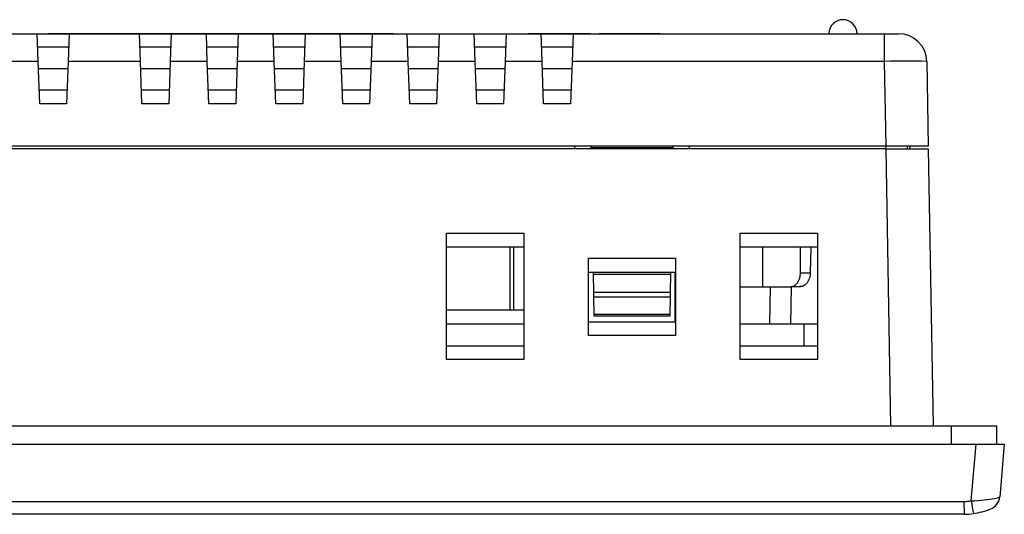
# Model space of a CAD drawing. Units: millimetres. Extents: x 152 to 991, y 100 to 689.
# Drawn here: x 404 to 475, y 210 to 245 of the extents above; entities that cross this region are included whole.
import ezdxf

# ---------------------------------------------------------------- set-up
doc = ezdxf.new("R2010")
doc.units = ezdxf.units.MM
doc.header["$MEASUREMENT"] = 0
doc.layers.add('Layer0000', color=7, linetype='Continuous', lineweight=20)

msp = doc.modelspace()

# ---------------------------------------------------------------- linework, layer by layer
at = {"layer": 'Layer0000', "color": 7, "linetype": 'Continuous', "lineweight": 25}
for p, q in [((403.243, 244.495), (405.743, 244.495)), ((405.743, 244.495), (408.005, 244.495)), ((405.811, 242.53), (405.743, 244.495)), ((408.005, 244.495), (407.937, 242.53)), ((408.005, 244.495), (413.004, 244.495)), ((413.004, 244.495), (415.266, 244.495)), ((413.072, 242.53), (413.004, 244.495)), ((415.266, 244.495), (415.198, 242.53)), ((415.266, 244.495), (417.766, 244.495)), ((417.766, 244.495), (420.028, 244.495)), ((417.834, 242.53), (417.766, 244.495)), ((420.028, 244.495), (419.96, 242.53)), ((420.028, 244.495), (422.528, 244.495)), ((422.528, 244.495), (424.79, 244.495)), ((422.596, 242.53), (422.528, 244.495)), ((424.79, 244.495), (424.722, 242.53)), ((424.79, 244.495), (427.29, 244.495)), ((427.29, 244.495), (429.552, 244.495)), ((427.358, 242.53), (427.29, 244.495)), ((429.552, 244.495), (429.484, 242.53)), ((429.552, 244.495), (432.052, 244.495)), ((432.052, 244.495), (434.314, 244.495)), ((432.12, 242.53), (432.052, 244.495)), ((434.314, 244.495), (434.246, 242.53)), ((434.314, 244.495), (436.814, 244.495)), ((436.814, 244.495), (439.076, 244.495)), ((436.882, 242.53), (436.814, 244.495)), ((439.076, 244.495), (439.008, 242.53)), ((439.076, 244.495), (441.576, 244.495)), ((441.576, 244.495), (443.838, 244.495)), ((441.644, 242.53), (441.576, 244.495)), ((443.838, 244.495), (443.77, 242.53)), ((443.838, 244.495), (465.989, 244.495)), ((465.989, 244.495), (466.989, 244.495)), ((465.989, 242.53), (465.989, 244.495)), ((407.972, 243.53), (405.776, 243.53)), ((415.233, 243.53), (413.037, 243.53)), ((419.995, 243.53), (417.799, 243.53)), ((424.757, 243.53), (422.561, 243.53)), ((429.519, 243.53), (427.323, 243.53)), ((434.281, 243.53), (432.085, 243.53)), ((439.043, 243.53), (436.847, 243.53)), ((443.805, 243.53), (441.609, 243.53)), ((405.811, 242.53), (403.175, 242.53)), ((405.917, 239.513), (405.811, 242.53)), ((407.937, 242.53), (407.831, 239.513)), ((413.072, 242.53), (407.937, 242.53)), ((413.178, 239.513), (413.072, 242.53)), ((415.198, 242.53), (415.092, 239.513)), ((417.834, 242.53), (415.198, 242.53)), ((417.94, 239.513), (417.834, 242.53)), ((419.96, 242.53), (419.854, 239.513)), ((422.596, 242.53), (419.96, 242.53)), ((422.702, 239.513), (422.596, 242.53)), ((424.722, 242.53), (424.616, 239.513)), ((427.358, 242.53), (424.722, 242.53)), ((427.464, 239.513), (427.358, 242.53)), ((429.484, 242.53), (429.378, 239.513)), ((432.12, 242.53), (429.484, 242.53)), ((432.226, 239.513), (432.12, 242.53)), ((434.246, 242.53), (434.14, 239.513)), ((436.882, 242.53), (434.246, 242.53)), ((436.988, 239.513), (436.882, 242.53)), ((439.008, 242.53), (438.902, 239.513)), ((441.644, 242.53), (439.008, 242.53)), ((441.75, 239.513), (441.644, 242.53)), ((443.77, 242.53), (443.664, 239.513)), ((465.989, 242.53), (443.77, 242.53)), ((466.095, 236.495), (465.989, 242.53)), ((468.989, 242.53), (469.094, 236.495)), ((407.918, 241.995), (405.83, 241.995)), ((415.179, 241.995), (413.091, 241.995)), ((419.941, 241.995), (417.853, 241.995)), ((424.703, 241.995), (422.615, 241.995)), ((429.465, 241.995), (427.377, 241.995)), ((434.227, 241.995), (432.139, 241.995)), ((438.989, 241.995), (436.901, 241.995)), ((443.751, 241.995), (441.663, 241.995)), ((405.882, 240.495), (407.866, 240.495)), ((413.143, 240.495), (415.127, 240.495)), ((417.905, 240.495), (419.889, 240.495)), ((422.667, 240.495), (424.651, 240.495)), ((427.429, 240.495), (429.413, 240.495)), ((432.191, 240.495), (434.175, 240.495)), ((436.953, 240.495), (438.937, 240.495)), ((441.715, 240.495), (443.699, 240.495)), ((407.831, 239.513), (405.917, 239.513)), ((415.092, 239.513), (413.178, 239.513)), ((419.854, 239.513), (417.94, 239.513)), ((424.616, 239.513), (422.702, 239.513)), ((429.378, 239.513), (427.464, 239.513)), ((434.14, 239.513), (432.226, 239.513)), ((438.902, 239.513), (436.988, 239.513)), ((443.664, 239.513), (441.75, 239.513)), ((466.095, 236.495), (354.914, 236.495)), ((466.095, 236.295), (354.914, 236.295)), ((443.967, 236.295), (443.971, 236.495)), ((445.129, 236.495), (445.13, 236.401)), ((445.13, 236.401), (450.935, 236.401)), ((445.132, 236.295), (445.13, 236.401)), ((450.935, 236.401), (450.933, 236.295)), ((450.935, 236.401), (450.937, 236.495)), ((452.095, 236.495), (452.098, 236.295)), ((466.091, 236.295), (466.095, 236.495)), ((469.094, 236.495), (466.095, 236.495)), ((466.439, 216.595), (466.095, 236.295)), ((466.095, 236.295), (469.094, 236.295)), ((467.594, 236.495), (467.591, 236.295)), ((467.782, 236.295), (467.795, 236.401)), ((467.795, 236.495), (467.795, 236.401)), ((469.094, 236.295), (469.438, 216.595)), ((434.833, 221.313), (434.833, 230.313)), ((434.833, 230.313), (440.333, 230.313)), ((440.333, 230.313), (440.333, 221.313)), ((455.733, 230.313), (461.233, 230.313)), ((455.733, 221.313), (455.733, 230.313)), ((461.233, 230.313), (461.233, 221.313)), ((440.333, 229.295), (434.833, 229.295)), ((439.36, 224.845), (439.36, 229.295)), ((439.61, 229.295), (439.61, 224.845)), ((461.233, 229.295), (455.733, 229.295)), ((457.334, 226.495), (457.338, 229.295)), ((460.009, 227.478), (460.009, 229.295)), ((460.756, 229.295), (460.711, 227.478)), ((444.933, 223.013), (444.933, 228.513)), ((444.933, 228.513), (451.133, 228.513)), ((451.133, 228.513), (451.133, 223.013)), ((451.133, 227.495), (444.933, 227.495)), ((445.287, 227.395), (445.286, 227.495)), ((445.31, 226.102), (445.287, 227.395)), ((445.287, 227.395), (450.778, 227.395)), ((450.778, 227.395), (450.755, 226.102)), ((450.779, 227.495), (450.778, 227.395)), ((451.11, 223.995), (451.11, 227.495)), ((460.009, 227.478), (460.711, 227.478)), ((455.733, 226.495), (457.334, 226.495)), ((457.334, 226.495), (459.314, 226.495)), ((457.856, 226.495), (457.809, 223.845)), ((459.351, 226.495), (459.305, 223.845)), ((459.992, 226.495), (459.314, 226.495)), ((445.316, 225.749), (445.31, 226.102)), ((445.31, 226.102), (450.755, 226.102)), ((445.337, 224.542), (445.316, 225.749)), ((450.749, 225.749), (445.316, 225.749)), ((450.749, 225.749), (450.728, 224.542)), ((450.755, 226.102), (450.749, 225.749)), ((434.833, 224.845), (440.333, 224.845)), ((445.34, 224.395), (445.337, 224.542)), ((445.337, 224.542), (450.728, 224.542)), ((445.34, 224.395), (445.337, 224.395)), ((450.725, 224.395), (445.34, 224.395)), ((450.728, 224.542), (450.725, 224.395)), ((434.833, 223.845), (440.333, 223.845)), ((444.933, 223.995), (451.133, 223.995)), ((455.733, 223.845), (460.269, 223.845)), ((460.269, 223.845), (461.233, 223.845)), ((460.269, 222.295), (460.269, 223.845)), ((451.133, 223.013), (444.933, 223.013)), ((434.833, 222.295), (440.333, 222.295)), ((455.733, 222.295), (461.233, 222.295)), ((440.333, 221.313), (434.833, 221.313)), ((461.233, 221.313), (455.733, 221.313)), ((350.255, 216.595), (470.755, 216.595)), ((470.755, 216.595), (473.955, 216.595)), ((470.755, 215.295), (470.755, 216.595)), ((473.955, 216.595), (473.955, 215.295)), ((348.497, 215.295), (472.512, 215.295)), ((472.159, 211.255), (472.512, 215.295)), ((472.512, 215.295), (474.505, 215.295)), ((474.505, 215.295), (474.175, 211.524)), ((349.385, 211.208), (471.625, 211.208)), ((471.625, 211.208), (471.639, 210.295)), ((471.639, 210.295), (349.371, 210.295)), ((471.639, 210.295), (471.635, 210.295))]:
    msp.add_line(p, q, dxfattribs=at)
for centre, radius, start, end in [((463.032, 244.495), 1, 90, 180), ((463.032, 244.495), 1, 0, 90), ((466.989, 242.495), 2, 1, 90), ((467.489, 178.053), 64.494, 88.6675, 91.3325), ((473.178, 211.611), 1, 291.30433, 355), ((471.487, 215.861), 4.655, 271.68986, 278.29336), ((489.535, 213.57), 17.53, 187.58798, 190.57519), ((471.487, 215.948), 5.655, 271.53317, 278.29336), ((471.487, 215.948), 5.655, 278.29336, 291.30433)]:
    msp.add_arc(centre, radius, start, end, dxfattribs=at)
for points, knots in [([(406.502, 244.495), (406.502, 244.495), (406.502, 244.495), (406.502, 244.495), (407.397, 244.495), (408.502, 244.495), (415.352, 244.495), (422.202, 244.495), (429.052, 244.495), (430.156, 244.495), (431.052, 244.495), (431.052, 244.495), (431.052, 244.495), (431.052, 244.495)], [0, 0, 0, 0, 0.1428571, 0.1428572, 0.2857143, 0.2857143, 0.2857143, 0.4285714, 0.4285714, 0.4285714, 0.5714286, 0.5714286, 0.7142857, 0.7142857, 0.7142857, 0.7142857]), ([(431.052, 244.495), (431.042, 244.495), (422.868, 244.495), (414.685, 244.495), (406.502, 244.495)], [0.7142857, 0.7142857, 0.7142857, 0.7142857, 0.7142857, 1, 1, 1, 1]), ([(430.552, 244.495), (430.552, 244.495), (430.855, 244.495), (429.725, 244.495), (429.162, 244.495), (426.632, 244.495), (426.092, 244.495), (421.215, 244.495), (416.338, 244.495), (411.461, 244.495), (410.921, 244.495), (408.393, 244.495), (406.698, 244.495), (407.002, 244.495), (407.002, 244.495)], [0.125, 0.125, 0.125, 0.125, 0.25, 0.25, 0.25, 0.375, 0.375, 0.375, 0.625, 0.625, 0.625, 0.75, 0.75, 1, 1, 1, 1]), ([(407.002, 244.495), (407.008, 244.495), (407.015, 244.495), (414.522, 244.495), (414.522, 244.495), (415.022, 244.495), (415.022, 244.495), (418.527, 244.495), (418.527, 244.495), (419.027, 244.495), (419.027, 244.495), (422.532, 244.495), (422.532, 244.495), (423.018, 244.495), (423.025, 244.495), (423.032, 244.495)], [0.4705882, 0.4705882, 0.4705882, 0.4705882, 0.4705882, 0.5294118, 0.5294118, 0.5882353, 0.5882353, 0.6470588, 0.6470588, 0.7058824, 0.7058824, 0.7647059, 0.7647059, 0.8235294, 0.8235294, 0.8235294, 0.8235294, 0.8235294]), ([(408.619, 244.495), (408.591, 244.495), (408.437, 244.495), (408.186, 244.495), (408.042, 244.495), (407.683, 244.495), (407.462, 244.495), (407.462, 244.495), (407.576, 244.495), (407.793, 244.495)], [0.6, 0.6, 0.6, 0.6, 0.6333333, 0.6666667, 0.6666667, 0.6666667, 0.7333333, 0.7333333, 0.8, 0.8, 0.8, 0.8]), ([(407.793, 244.495), (407.793, 244.495), (407.618, 244.495), (407.53, 244.495), (407.53, 244.495), (407.717, 244.495), (408.044, 244.495), (408.185, 244.495), (408.303, 244.495), (408.397, 244.495)], [0.8, 0.8, 0.8, 0.8, 0.8, 0.8666667, 0.8666667, 0.9333333, 0.9333333, 0.9333333, 1, 1, 1, 1]), ([(408.25, 244.495), (408.224, 244.495), (408.185, 244.495), (408.153, 244.495), (407.898, 244.495), (407.77, 244.495), (407.77, 244.495), (407.873, 244.495), (408.044, 244.495), (408.205, 244.495), (408.339, 244.495), (408.384, 244.495)], [0.3333333, 0.3333333, 0.3333333, 0.3333333, 0.3666667, 0.3666667, 0.3666667, 0.4333333, 0.4333333, 0.5, 0.5, 0.5, 0.5666667, 0.5666667, 0.5666667, 0.5666667]), ([(408.364, 244.495), (408.328, 244.495), (408.216, 244.495), (407.919, 244.495), (407.74, 244.495), (407.938, 244.495), (408.136, 244.495), (408.174, 244.495), (408.212, 244.495), (408.25, 244.495)], [0.0666667, 0.0666667, 0.0666667, 0.0666667, 0.1333333, 0.1333333, 0.2, 0.2666667, 0.2666667, 0.2666667, 0.3, 0.3, 0.3, 0.3]), ([(408.593, 244.495), (408.593, 244.495), (408.517, 244.495), (408.441, 244.495), (408.364, 244.495)], [0.03333334, 0.03333334, 0.03333334, 0.03333334, 0.03333334, 0.06666667, 0.06666667, 0.06666667, 0.06666667]), ([(408.384, 244.495), (408.384, 244.495), (408.463, 244.495), (408.541, 244.495), (408.619, 244.495)], [0.56666667, 0.56666667, 0.56666667, 0.56666667, 0.56666668, 0.6, 0.6, 0.6, 0.6]), ([(411.704, 244.495), (411.946, 244.495), (412.136, 244.495), (412.547, 244.495), (412.547, 244.495), (411.948, 244.495), (411.461, 244.495), (410.862, 244.495), (410.862, 244.495), (411.134, 244.495), (411.271, 244.495), (411.461, 244.495), (411.704, 244.495)], [0, 0, 0, 0, 0.111111, 0.111111, 0.333333, 0.444444, 0.444444, 0.555556, 0.777778, 0.777778, 0.777778, 1, 1, 1, 1]), ([(412.049, 244.495), (411.97, 244.495), (411.855, 244.495), (411.403, 244.495), (411.244, 244.495), (411.244, 244.495), (411.398, 244.495), (411.704, 244.495), (412.005, 244.495), (412.167, 244.495), (412.167, 244.495), (412.128, 244.495), (412.049, 244.495)], [0, 0, 0, 0, 0.125, 0.125, 0.375, 0.375, 0.5, 0.5, 0.5, 0.75, 0.75, 1, 1, 1, 1]), ([(413.68, 244.495), (413.799, 244.495), (414.095, 244.495), (414.095, 244.495), (413.825, 244.495), (413.582, 244.495), (413.273, 244.495), (412.961, 244.495), (412.761, 244.495), (412.673, 244.495)], [0, 0, 0, 0, 0.0555556, 0.1666667, 0.1666667, 0.2777778, 0.2777778, 0.2777778, 0.3333333, 0.3333333, 0.3333333, 0.3333333]), ([(412.673, 244.495), (412.673, 244.495), (412.754, 244.495), (412.835, 244.495), (412.916, 244.495)], [0.33333334, 0.33333334, 0.33333334, 0.33333334, 0.33333334, 0.38888889, 0.38888889, 0.38888889, 0.38888889]), ([(412.916, 244.495), (412.916, 244.495), (412.835, 244.495), (412.754, 244.495), (412.673, 244.495)], [0.72222223, 0.72222223, 0.72222223, 0.72222223, 0.72222223, 0.77777778, 0.77777778, 0.77777778, 0.77777778]), ([(412.673, 244.495), (412.673, 244.495), (412.761, 244.495), (412.965, 244.495), (413.27, 244.495), (413.424, 244.495), (413.561, 244.495), (413.68, 244.495)], [0.7777778, 0.7777778, 0.7777778, 0.7777778, 0.7777778, 0.8888889, 0.8888889, 0.8888889, 1, 1, 1, 1]), ([(412.916, 244.495), (412.916, 244.495), (412.979, 244.495), (413.1, 244.495), (413.279, 244.495), (413.422, 244.495), (413.793, 244.495), (413.793, 244.495), (413.536, 244.495), (413.422, 244.495), (413.279, 244.495), (413.1, 244.495), (412.979, 244.495), (412.916, 244.495)], [0.3888889, 0.3888889, 0.3888889, 0.3888889, 0.3888889, 0.4444444, 0.4444444, 0.4444445, 0.5, 0.6111111, 0.6111111, 0.6666667, 0.6666667, 0.6666667, 0.7222222, 0.7222222, 0.7222222, 0.7222222]), ([(414.877, 244.495), (414.877, 244.495), (414.724, 244.495), (414.618, 244.495), (414.378, 244.495), (414.487, 244.495), (414.864, 244.495), (414.97, 244.495), (415.088, 244.495), (415.244, 244.495), (415.386, 244.495), (415.512, 244.495)], [0.6666667, 0.6666667, 0.6666667, 0.6666667, 0.6666667, 0.7142857, 0.7142857, 0.8571429, 0.8571429, 0.9047619, 0.9047619, 0.9047619, 1, 1, 1, 1]), ([(430.552, 244.495), (430.542, 244.495), (423.032, 244.495), (423.032, 244.495), (422.532, 244.495), (422.532, 244.495), (419.027, 244.495), (419.027, 244.495), (418.527, 244.495), (418.527, 244.495), (415.022, 244.495), (415.022, 244.495), (414.535, 244.495), (414.528, 244.495), (414.522, 244.495)], [0, 0, 0, 0, 0.0588235, 0.0588235, 0.1176471, 0.1176471, 0.1764706, 0.1764706, 0.2352941, 0.2352941, 0.2941176, 0.2941176, 0.3529412, 0.3529412, 0.3529412, 0.3529412, 0.3529412]), ([(415.522, 244.495), (415.522, 244.495), (415.458, 244.495), (415.301, 244.495), (415.016, 244.495), (414.941, 244.495), (414.764, 244.495), (414.77, 244.495), (414.91, 244.495), (414.994, 244.495), (415.114, 244.495)], [0.0952381, 0.0952381, 0.0952381, 0.0952381, 0.0952381, 0.1904762, 0.1904762, 0.2380952, 0.2380952, 0.3333333, 0.3333333, 0.3809524, 0.3809524, 0.3809524, 0.3809524]), ([(416.622, 244.495), (416.622, 244.495), (416.237, 244.495), (415.853, 244.495), (415.468, 244.495)], [0.47368422, 0.47368422, 0.47368422, 0.47368422, 0.47368422, 0.52631579, 0.52631579, 0.52631579, 0.52631579]), ([(415.468, 244.495), (415.468, 244.495), (415.719, 244.495), (415.971, 244.495), (416.222, 244.495)], [0.57894737, 0.57894737, 0.57894737, 0.57894737, 0.57894738, 0.63157895, 0.63157895, 0.63157895, 0.63157895]), ([(416.222, 244.495), (416.222, 244.495), (416.105, 244.495), (415.988, 244.495), (415.871, 244.495), (415.737, 244.495), (415.647, 244.495), (415.549, 244.495), (415.525, 244.495), (415.525, 244.495), (415.572, 244.495), (415.761, 244.495), (415.89, 244.495), (416.054, 244.495), (416.197, 244.495), (416.318, 244.495), (416.419, 244.495)], [0.631579, 0.631579, 0.631579, 0.631579, 0.631579, 0.6842105, 0.6842105, 0.6842105, 0.7368421, 0.7368421, 0.7894737, 0.7894737, 0.8421053, 0.8421053, 0.8947368, 0.8947368, 0.8947369, 1, 1, 1, 1]), ([(416.379, 244.495), (416.379, 244.495), (416.324, 244.495), (416.221, 244.495), (416.071, 244.495), (415.997, 244.495), (415.812, 244.495), (415.815, 244.495), (415.929, 244.495), (416.003, 244.495), (416.114, 244.495)], [0.1052632, 0.1052632, 0.1052632, 0.1052632, 0.1052632, 0.1578947, 0.1578947, 0.1578947, 0.2105263, 0.3157895, 0.3157895, 0.3684211, 0.3684211, 0.3684211, 0.3684211]), ([(416.114, 244.495), (416.114, 244.495), (416.283, 244.495), (416.453, 244.495), (416.622, 244.495)], [0.36842106, 0.36842106, 0.36842106, 0.36842106, 0.36842106, 0.42105263, 0.42105263, 0.42105263, 0.42105263]), ([(416.619, 244.495), (416.619, 244.495), (416.539, 244.495), (416.459, 244.495), (416.379, 244.495)], [0.05263158, 0.05263158, 0.05263158, 0.05263158, 0.05263159, 0.10526316, 0.10526316, 0.10526316, 0.10526316]), ([(418.205, 244.495), (418.196, 244.495), (418.074, 244.495), (417.749, 244.495), (417.755, 244.495), (418.245, 244.495), (418.542, 244.495), (418.542, 244.495), (419.201, 244.495), (419.211, 244.495)], [0.5, 0.5, 0.5, 0.5, 0.5, 0.5714286, 0.7142857, 0.8571429, 0.8571429, 0.8571429, 1, 1, 1, 1]), ([(418.905, 244.495), (418.797, 244.495), (418.688, 244.495), (418.579, 244.495), (418.431, 244.495), (418.063, 244.495), (418.063, 244.495), (418.315, 244.495), (418.431, 244.495), (418.579, 244.495), (418.688, 244.495), (418.797, 244.495), (418.905, 244.495)], [0, 0, 0, 0, 0.125, 0.125, 0.125, 0.25, 0.5, 0.5, 0.625, 0.625, 0.625, 0.75, 0.75, 0.75, 0.75]), ([(420.297, 244.495), (420.571, 244.495), (420.57, 244.495), (420.162, 244.495), (419.972, 244.495), (419.484, 244.495), (418.886, 244.495), (418.886, 244.495), (419.294, 244.495), (419.484, 244.495), (419.728, 244.495), (419.97, 244.495), (420.159, 244.495), (420.297, 244.495)], [0, 0, 0, 0, 0.222222, 0.222222, 0.333333, 0.333333, 0.444444, 0.666667, 0.666667, 0.777778, 0.777778, 0.777778, 1, 1, 1, 1]), ([(420.072, 244.495), (419.993, 244.495), (419.878, 244.495), (419.427, 244.495), (419.268, 244.495), (419.268, 244.495), (419.421, 244.495), (419.728, 244.495), (420.029, 244.495), (420.191, 244.495), (420.191, 244.495), (420.151, 244.495), (420.072, 244.495)], [0, 0, 0, 0, 0.125, 0.125, 0.375, 0.375, 0.5, 0.5, 0.5, 0.75, 0.75, 1, 1, 1, 1]), ([(421.045, 244.495), (421.192, 244.495), (421.558, 244.495), (421.558, 244.495), (421.307, 244.495), (421.192, 244.495), (420.898, 244.495), (420.735, 244.495), (420.373, 244.495), (420.046, 244.495), (419.548, 244.495), (419.549, 244.495), (419.884, 244.495), (420.192, 244.495), (420.554, 244.495), (420.735, 244.495), (420.898, 244.495), (421.045, 244.495)], [0, 0, 0, 0, 0.076923, 0.230769, 0.230769, 0.307692, 0.307692, 0.384615, 0.384615, 0.461538, 0.538462, 0.692308, 0.692308, 0.846154, 0.846154, 0.846154, 1, 1, 1, 1]), ([(421.112, 244.495), (421.008, 244.495), (420.809, 244.495), (420.299, 244.495), (419.888, 244.495), (419.888, 244.495), (420.097, 244.495), (420.295, 244.495), (420.942, 244.495), (421.191, 244.495), (421.191, 244.495), (421.165, 244.495), (421.112, 244.495)], [0, 0, 0, 0, 0.153846, 0.153846, 0.307692, 0.461538, 0.461538, 0.615385, 0.615385, 0.846154, 0.846154, 1, 1, 1, 1]), ([(421.984, 244.495), (422.119, 244.495), (422.119, 244.495), (421.848, 244.495), (421.605, 244.495), (421.297, 244.495), (420.984, 244.495), (420.784, 244.495), (420.697, 244.495)], [0, 0, 0, 0, 0.1111111, 0.1111111, 0.2222222, 0.2222222, 0.2222222, 0.2777778, 0.2777778, 0.2777778, 0.2777778]), ([(420.697, 244.495), (420.697, 244.495), (420.777, 244.495), (420.858, 244.495), (420.939, 244.495)], [0.27777778, 0.27777778, 0.27777778, 0.27777778, 0.27777779, 0.33333333, 0.33333333, 0.33333333, 0.33333333]), ([(420.939, 244.495), (420.939, 244.495), (420.858, 244.495), (420.777, 244.495), (420.697, 244.495)], [0.66666667, 0.66666667, 0.66666667, 0.66666667, 0.66666668, 0.72222222, 0.72222222, 0.72222222, 0.72222222]), ([(420.697, 244.495), (420.697, 244.495), (420.784, 244.495), (420.989, 244.495), (421.446, 244.495), (421.585, 244.495), (421.704, 244.495), (421.823, 244.495), (421.916, 244.495), (421.984, 244.495)], [0.7222222, 0.7222222, 0.7222222, 0.7222222, 0.7222222, 0.8333333, 0.8333333, 0.8888889, 0.8888889, 0.8888889, 1, 1, 1, 1]), ([(420.939, 244.495), (420.939, 244.495), (421.002, 244.495), (421.123, 244.495), (421.302, 244.495), (421.445, 244.495), (421.817, 244.495), (421.817, 244.495), (421.559, 244.495), (421.445, 244.495), (421.302, 244.495), (421.123, 244.495), (421.002, 244.495), (420.939, 244.495)], [0.3333333, 0.3333333, 0.3333333, 0.3333333, 0.3333333, 0.3888889, 0.3888889, 0.3888889, 0.4444445, 0.5555556, 0.5555556, 0.6111111, 0.6111111, 0.6111111, 0.6666667, 0.6666667, 0.6666667, 0.6666667]), ([(422.842, 244.495), (422.836, 244.495), (422.829, 244.495), (422.479, 244.495), (422.479, 244.495), (422.178, 244.495), (421.685, 244.495), (421.685, 244.495), (421.876, 244.495), (421.966, 244.495), (422.198, 244.495), (422.331, 244.495), (422.479, 244.495), (422.479, 244.495), (423.138, 244.495), (423.148, 244.495)], [0.25, 0.25, 0.25, 0.25, 0.25, 0.3333333, 0.3333333, 0.3333333, 0.5, 0.6666667, 0.6666667, 0.75, 0.75, 0.8333333, 0.8333333, 0.8333333, 1, 1, 1, 1]), ([(422.842, 244.495), (422.842, 244.495), (422.734, 244.495), (422.625, 244.495), (422.517, 244.495), (422.216, 244.495), (422.042, 244.495), (422.042, 244.495), (422.084, 244.495), (422.167, 244.495)], [0.375, 0.375, 0.375, 0.375, 0.375, 0.5, 0.5, 0.5, 0.75, 0.75, 1, 1, 1, 1]), ([(422.167, 244.495), (422.249, 244.495), (422.366, 244.495), (422.517, 244.495), (422.625, 244.495), (422.734, 244.495), (422.842, 244.495)], [0, 0, 0, 0, 0.125, 0.125, 0.125, 0.25, 0.25, 0.25, 0.25]), ([(427.597, 244.495), (427.839, 244.495), (428.029, 244.495), (428.44, 244.495), (428.44, 244.495), (428.031, 244.495), (427.841, 244.495), (427.353, 244.495), (426.755, 244.495), (426.755, 244.495), (427.027, 244.495), (427.163, 244.495), (427.353, 244.495), (427.597, 244.495)], [0, 0, 0, 0, 0.111111, 0.111111, 0.333333, 0.333333, 0.444444, 0.444444, 0.555556, 0.777778, 0.777778, 0.777778, 1, 1, 1, 1]), ([(427.942, 244.495), (427.862, 244.495), (427.748, 244.495), (427.296, 244.495), (427.137, 244.495), (427.137, 244.495), (427.291, 244.495), (427.597, 244.495), (427.898, 244.495), (428.06, 244.495), (428.06, 244.495), (428.021, 244.495), (427.942, 244.495)], [0, 0, 0, 0, 0.125, 0.125, 0.375, 0.375, 0.5, 0.5, 0.5, 0.75, 0.75, 1, 1, 1, 1]), ([(428.783, 244.495), (428.884, 244.495), (429.01, 244.495), (429.471, 244.495), (429.718, 244.495), (429.988, 244.495), (429.988, 244.495), (429.718, 244.495), (429.474, 244.495), (429.166, 244.495), (428.853, 244.495), (428.653, 244.495), (428.566, 244.495)], [0, 0, 0, 0, 0.0555556, 0.0555556, 0.1666667, 0.1666667, 0.2777778, 0.2777778, 0.3888889, 0.3888889, 0.3888889, 0.4444444, 0.4444444, 0.4444444, 0.4444444]), ([(428.566, 244.495), (428.566, 244.495), (428.647, 244.495), (428.728, 244.495), (428.809, 244.495)], [0.44444445, 0.44444445, 0.44444445, 0.44444445, 0.44444445, 0.5, 0.5, 0.5, 0.5]), ([(428.809, 244.495), (428.809, 244.495), (428.728, 244.495), (428.647, 244.495), (428.566, 244.495)], [0.83333334, 0.83333334, 0.83333334, 0.83333334, 0.83333334, 0.88888889, 0.88888889, 0.88888889, 0.88888889]), ([(428.809, 244.495), (428.809, 244.495), (428.872, 244.495), (428.992, 244.495), (429.172, 244.495), (429.314, 244.495), (429.429, 244.495), (429.686, 244.495), (429.686, 244.495), (429.314, 244.495), (429.172, 244.495), (428.992, 244.495), (428.872, 244.495), (428.809, 244.495)], [0.5, 0.5, 0.5, 0.5, 0.5, 0.5555556, 0.5555556, 0.5555556, 0.6111111, 0.6111111, 0.7222222, 0.7777778, 0.7777778, 0.7777778, 0.8333333, 0.8333333, 0.8333333, 0.8333333]), ([(441.06, 244.495), (441.06, 244.495), (440.993, 244.495), (440.793, 244.495), (440.66, 244.495)], [0.45454546, 0.45454546, 0.45454546, 0.45454546, 0.45454546, 0.54545455, 0.54545455, 0.54545455, 0.54545455]), ([(440.66, 244.495), (440.66, 244.495), (441.326, 244.495), (443.326, 244.495), (444.66, 244.495)], [0.63636364, 0.63636364, 0.63636364, 0.63636364, 0.63636365, 0.72727273, 0.72727273, 0.72727273, 0.72727273]), ([(441.37, 244.495), (441.37, 244.495), (441.148, 244.495), (440.815, 244.495), (440.704, 244.495)], [0.25, 0.25, 0.25, 0.25, 0.25, 0.375, 0.375, 0.375, 0.375]), ([(440.704, 244.495), (440.704, 244.495), (440.807, 244.495), (440.961, 244.495), (441.012, 244.495)], [0.375, 0.375, 0.375, 0.375, 0.375, 0.5, 0.5, 0.5, 0.5]), ([(441.012, 244.495), (441.012, 244.495), (441.171, 244.495), (441.41, 244.495), (441.49, 244.495)], [0.5, 0.5, 0.5, 0.5, 0.5, 0.625, 0.625, 0.625, 0.625]), ([(444.66, 244.495), (444.66, 244.495), (444.06, 244.495), (442.26, 244.495), (441.06, 244.495)], [0.27272728, 0.27272728, 0.27272728, 0.27272728, 0.27272728, 0.36363636, 0.36363636, 0.36363636, 0.36363636]), ([(441.632, 244.495), (441.632, 244.495), (441.545, 244.495), (441.413, 244.495), (441.37, 244.495)], [0.125, 0.125, 0.125, 0.125, 0.125, 0.25, 0.25, 0.25, 0.25]), ([(441.49, 244.495), (441.49, 244.495), (441.657, 244.495), (441.909, 244.495), (441.992, 244.495)], [0.625, 0.625, 0.625, 0.625, 0.625, 0.75, 0.75, 0.75, 0.75]), ([(441.992, 244.495), (441.992, 244.495), (442.103, 244.495), (442.269, 244.495), (442.324, 244.495)], [0.75, 0.75, 0.75, 0.75, 0.75, 1, 1, 1, 1]), ([(442.66, 244.495), (442.66, 244.495), (442.576, 244.495), (442.326, 244.495), (442.16, 244.495)], [0.30769231, 0.30769231, 0.30769231, 0.30769231, 0.30769232, 0.38461538, 0.38461538, 0.38461538, 0.38461538]), ([(442.16, 244.495), (442.16, 244.495), (442.243, 244.495), (442.493, 244.495), (442.66, 244.495)], [0.46153847, 0.46153847, 0.46153847, 0.46153847, 0.46153847, 0.53846154, 0.53846154, 0.53846154, 0.53846154]), ([(442.644, 244.495), (442.644, 244.495), (442.553, 244.495), (442.418, 244.495), (442.372, 244.495)], [0.37500001, 0.37500001, 0.37500001, 0.37500001, 0.37500001, 0.4375, 0.4375, 0.4375, 0.4375]), ([(442.372, 244.495), (442.372, 244.495), (442.463, 244.495), (442.599, 244.495), (442.644, 244.495)], [0.50000001, 0.50000001, 0.50000001, 0.50000001, 0.50000001, 0.5625, 0.5625, 0.5625, 0.5625]), ([(442.927, 244.495), (442.927, 244.495), (442.832, 244.495), (442.691, 244.495), (442.644, 244.495)], [0.25000001, 0.25000001, 0.25000001, 0.25000001, 0.25000001, 0.3125, 0.3125, 0.3125, 0.3125]), ([(442.644, 244.495), (442.644, 244.495), (442.738, 244.495), (442.88, 244.495), (442.927, 244.495)], [0.62500001, 0.62500001, 0.62500001, 0.62500001, 0.62500001, 0.6875, 0.6875, 0.6875, 0.6875]), ([(443.06, 244.495), (443.06, 244.495), (442.993, 244.495), (442.793, 244.495), (442.66, 244.495)], [0.15384616, 0.15384616, 0.15384616, 0.15384616, 0.15384616, 0.23076923, 0.23076923, 0.23076923, 0.23076923]), ([(442.66, 244.495), (442.66, 244.495), (442.726, 244.495), (442.926, 244.495), (443.06, 244.495)], [0.61538462, 0.61538462, 0.61538462, 0.61538462, 0.61538463, 0.69230769, 0.69230769, 0.69230769, 0.69230769]), ([(443.375, 244.495), (443.375, 244.495), (443.165, 244.495), (442.849, 244.495), (442.744, 244.495)], [0.81250001, 0.81250001, 0.81250001, 0.81250001, 0.81250001, 0.875, 0.875, 0.875, 0.875]), ([(442.744, 244.495), (442.744, 244.495), (442.844, 244.495), (442.994, 244.495), (443.044, 244.495)], [0.875, 0.875, 0.875, 0.875, 0.875, 1, 1, 1, 1]), ([(443.71, 244.495), (443.71, 244.495), (443.449, 244.495), (443.057, 244.495), (442.927, 244.495)], [0.12500001, 0.12500001, 0.12500001, 0.12500001, 0.12500001, 0.1875, 0.1875, 0.1875, 0.1875]), ([(442.927, 244.495), (442.927, 244.495), (443.076, 244.495), (443.301, 244.495), (443.375, 244.495)], [0.75000001, 0.75000001, 0.75000001, 0.75000001, 0.75000001, 0.8125, 0.8125, 0.8125, 0.8125]), ([(443.06, 244.495), (443.06, 244.495), (443.143, 244.495), (443.393, 244.495), (443.56, 244.495)], [0.76923077, 0.76923077, 0.76923077, 0.76923077, 0.76923078, 0.84615385, 0.84615385, 0.84615385, 0.84615385]), ([(445.015, 244.495), (445.015, 244.495), (444.631, 244.495), (444.053, 244.495), (443.861, 244.495)], [0.47368422, 0.47368422, 0.47368422, 0.47368422, 0.47368422, 0.52631579, 0.52631579, 0.52631579, 0.52631579]), ([(443.861, 244.495), (443.861, 244.495), (444.112, 244.495), (444.49, 244.495), (444.615, 244.495)], [0.57894737, 0.57894737, 0.57894737, 0.57894737, 0.57894738, 0.63157895, 0.63157895, 0.63157895, 0.63157895]), ([(444.615, 244.495), (444.615, 244.495), (444.498, 244.495), (444.322, 244.495), (444.264, 244.495), (444.131, 244.495), (444.015, 244.495), (443.991, 244.495), (443.942, 244.495), (443.918, 244.495), (443.918, 244.495), (444.012, 244.495), (444.06, 244.495), (444.154, 244.495), (444.365, 244.495), (444.447, 244.495), (444.59, 244.495), (444.762, 244.495), (444.812, 244.495)], [0.631579, 0.631579, 0.631579, 0.631579, 0.631579, 0.6842105, 0.6842105, 0.6842105, 0.7368421, 0.7368421, 0.7368421, 0.7894737, 0.7894737, 0.8421053, 0.8421053, 0.8421053, 0.8947368, 0.8947368, 0.8947369, 1, 1, 1, 1]), ([(444.772, 244.495), (444.772, 244.495), (444.717, 244.495), (444.539, 244.495), (444.39, 244.495), (444.311, 244.495), (444.29, 244.495), (444.248, 244.495), (444.189, 244.495), (444.265, 244.495), (444.284, 244.495), (444.322, 244.495), (444.451, 244.495), (444.507, 244.495), (444.676, 244.495), (444.931, 244.495), (445.015, 244.495)], [0.1052632, 0.1052632, 0.1052632, 0.1052632, 0.1052632, 0.1578947, 0.1578947, 0.2105263, 0.2105263, 0.2105263, 0.2631579, 0.3157895, 0.3157895, 0.3157895, 0.3684211, 0.3684211, 0.3684211, 0.4210526, 0.4210526, 0.4210526, 0.4210526]), ([(445.06, 244.495), (445.06, 244.495), (444.993, 244.495), (444.793, 244.495), (444.66, 244.495)], [0.0909091, 0.0909091, 0.0909091, 0.0909091, 0.0909091, 0.18181818, 0.18181818, 0.18181818, 0.18181818]), ([(444.66, 244.495), (444.66, 244.495), (444.726, 244.495), (444.926, 244.495), (445.06, 244.495)], [0.8181818, 0.8181818, 0.8181818, 0.8181818, 0.8181818, 1, 1, 1, 1]), ([(445.012, 244.495), (445.012, 244.495), (444.932, 244.495), (444.812, 244.495), (444.772, 244.495)], [0.05263158, 0.05263158, 0.05263158, 0.05263158, 0.05263159, 0.10526316, 0.10526316, 0.10526316, 0.10526316]), ([(445.685, 244.495), (445.685, 244.495), (445.751, 244.495), (445.951, 244.495), (446.085, 244.495)], [0.0909091, 0.0909091, 0.0909091, 0.0909091, 0.0909091, 0.18181818, 0.18181818, 0.18181818, 0.18181818]), ([(446.085, 244.495), (446.085, 244.495), (446.018, 244.495), (445.818, 244.495), (445.685, 244.495)], [0.8181818, 0.8181818, 0.8181818, 0.8181818, 0.8181818, 1, 1, 1, 1]), ([(446.085, 244.495), (446.085, 244.495), (446.743, 244.495), (448.718, 244.495), (450.035, 244.495)], [0.27272728, 0.27272728, 0.27272728, 0.27272728, 0.27272728, 0.36363636, 0.36363636, 0.36363636, 0.36363636]), ([(449.635, 244.495), (449.635, 244.495), (449.043, 244.495), (447.268, 244.495), (446.085, 244.495)], [0.63636364, 0.63636364, 0.63636364, 0.63636364, 0.63636365, 0.72727273, 0.72727273, 0.72727273, 0.72727273]), ([(447.11, 244.495), (447.11, 244.495), (447.36, 244.495), (448.11, 244.495), (448.61, 244.495)], [0.2, 0.2, 0.2, 0.2, 0.2, 0.4, 0.4, 0.4, 0.4]), ([(448.61, 244.495), (448.61, 244.495), (448.36, 244.495), (447.61, 244.495), (447.11, 244.495)], [0.6, 0.6, 0.6, 0.6, 0.6, 1, 1, 1, 1]), ([(448.305, 244.495), (448.008, 244.495), (448.165, 244.495), (449.32, 244.495), (449.531, 244.495), (448.933, 244.495), (448.742, 244.495), (448.55, 244.495), (448.404, 244.495), (448.305, 244.495)], [0, 0, 0, 0, 0.333333, 0.333333, 0.666667, 0.777778, 0.777778, 0.777778, 1, 1, 1, 1]), ([(448.465, 244.495), (448.465, 244.495), (448.548, 244.495), (448.84, 244.495), (449.113, 244.495), (449.034, 244.495), (448.645, 244.495), (448.575, 244.495), (448.531, 244.495), (448.487, 244.495), (448.465, 244.495), (448.465, 244.495)], [0, 0, 0, 0, 0.222222, 0.222222, 0.333333, 0.666667, 0.666667, 0.777778, 0.777778, 0.777778, 1, 1, 1, 1]), ([(450.035, 244.495), (450.035, 244.495), (449.968, 244.495), (449.768, 244.495), (449.635, 244.495)], [0.45454546, 0.45454546, 0.45454546, 0.45454546, 0.45454546, 0.54545455, 0.54545455, 0.54545455, 0.54545455]), ([(472.159, 211.255), (472.794, 211.274), (473.829, 211.404), (474.173, 211.507), (474.175, 211.524)], [0, 0, 0, 0, 0.608964, 1, 1, 1, 1])]:
    msp.add_open_spline(points, degree=3, knots=knots, dxfattribs=at)
for points in [[(414.522, 244.495), (414.512, 244.495), (407.012, 244.495), (407.002, 244.495)], [(407.002, 244.495), (414.852, 244.495), (422.702, 244.495), (430.552, 244.495)], [(408.397, 244.495), (408.492, 244.495), (408.557, 244.495), (408.593, 244.495)], [(409.207, 244.495), (409.197, 244.495), (408.934, 244.495), (408.924, 244.495)], [(408.924, 244.495), (408.934, 244.495), (409.14, 244.495), (409.15, 244.495)], [(409.15, 244.495), (409.155, 244.495), (409.74, 244.495), (409.744, 244.495)], [(409.673, 244.495), (409.668, 244.495), (409.212, 244.495), (409.207, 244.495)], [(409.833, 244.495), (409.823, 244.495), (409.683, 244.495), (409.673, 244.495)], [(409.744, 244.495), (409.749, 244.495), (410.334, 244.495), (410.339, 244.495)], [(410.299, 244.495), (410.294, 244.495), (409.838, 244.495), (409.833, 244.495)], [(410.579, 244.495), (410.569, 244.495), (410.309, 244.495), (410.299, 244.495)], [(410.339, 244.495), (410.349, 244.495), (410.569, 244.495), (410.579, 244.495)], [(415.774, 244.495), (415.764, 244.495), (414.415, 244.495), (414.405, 244.495)], [(414.405, 244.495), (414.415, 244.495), (415.307, 244.495), (415.317, 244.495)], [(415.022, 244.495), (415.012, 244.495), (414.532, 244.495), (414.522, 244.495)], [(414.522, 244.495), (414.532, 244.495), (415.012, 244.495), (415.022, 244.495)], [(415.317, 244.495), (415.31, 244.495), (414.883, 244.495), (414.877, 244.495)], [(415.114, 244.495), (415.12, 244.495), (415.767, 244.495), (415.774, 244.495)], [(415.512, 244.495), (415.639, 244.495), (415.724, 244.495), (415.768, 244.495)], [(415.768, 244.495), (415.759, 244.495), (415.531, 244.495), (415.522, 244.495)], [(416.594, 244.495), (416.584, 244.495), (415.958, 244.495), (415.948, 244.495)], [(415.948, 244.495), (415.958, 244.495), (417.535, 244.495), (417.545, 244.495)], [(416.419, 244.495), (416.52, 244.495), (416.587, 244.495), (416.619, 244.495)], [(416.902, 244.495), (416.892, 244.495), (416.604, 244.495), (416.594, 244.495)], [(417.545, 244.495), (417.535, 244.495), (416.912, 244.495), (416.902, 244.495)], [(417.231, 244.495), (417.221, 244.495), (416.958, 244.495), (416.948, 244.495)], [(416.948, 244.495), (416.958, 244.495), (417.164, 244.495), (417.174, 244.495)], [(417.174, 244.495), (417.178, 244.495), (417.763, 244.495), (417.768, 244.495)], [(417.697, 244.495), (417.692, 244.495), (417.236, 244.495), (417.231, 244.495)], [(417.948, 244.495), (417.938, 244.495), (417.587, 244.495), (417.577, 244.495)], [(417.577, 244.495), (417.582, 244.495), (418.199, 244.495), (418.205, 244.495)], [(417.857, 244.495), (417.847, 244.495), (417.707, 244.495), (417.697, 244.495)], [(417.768, 244.495), (417.772, 244.495), (418.358, 244.495), (418.362, 244.495)], [(418.322, 244.495), (418.318, 244.495), (417.861, 244.495), (417.857, 244.495)], [(418.522, 244.495), (418.517, 244.495), (417.954, 244.495), (417.948, 244.495)], [(418.602, 244.495), (418.592, 244.495), (418.332, 244.495), (418.322, 244.495)], [(418.362, 244.495), (418.372, 244.495), (418.592, 244.495), (418.602, 244.495)], [(418.905, 244.495), (418.895, 244.495), (418.532, 244.495), (418.522, 244.495)], [(419.211, 244.495), (419.201, 244.495), (418.915, 244.495), (418.905, 244.495)], [(423.032, 244.495), (423.022, 244.495), (422.542, 244.495), (422.532, 244.495)], [(422.532, 244.495), (422.542, 244.495), (423.022, 244.495), (423.032, 244.495)], [(423.148, 244.495), (423.138, 244.495), (422.852, 244.495), (422.842, 244.495)], [(423.032, 244.495), (423.042, 244.495), (430.542, 244.495), (430.552, 244.495)], [(423.923, 244.495), (423.913, 244.495), (423.639, 244.495), (423.629, 244.495)], [(423.629, 244.495), (423.639, 244.495), (423.85, 244.495), (423.86, 244.495)], [(423.86, 244.495), (423.868, 244.495), (424.383, 244.495), (424.392, 244.495)], [(424.392, 244.495), (424.383, 244.495), (423.931, 244.495), (423.923, 244.495)], [(425.1, 244.495), (425.09, 244.495), (424.827, 244.495), (424.817, 244.495)], [(424.817, 244.495), (424.827, 244.495), (425.033, 244.495), (425.043, 244.495)], [(425.043, 244.495), (425.047, 244.495), (425.633, 244.495), (425.637, 244.495)], [(425.566, 244.495), (425.561, 244.495), (425.105, 244.495), (425.1, 244.495)], [(425.726, 244.495), (425.716, 244.495), (425.576, 244.495), (425.566, 244.495)], [(425.637, 244.495), (425.642, 244.495), (426.227, 244.495), (426.232, 244.495)], [(426.192, 244.495), (426.187, 244.495), (425.731, 244.495), (425.726, 244.495)], [(426.472, 244.495), (426.462, 244.495), (426.202, 244.495), (426.192, 244.495)], [(426.232, 244.495), (426.242, 244.495), (426.462, 244.495), (426.472, 244.495)], [(428.566, 244.495), (428.601, 244.495), (428.682, 244.495), (428.783, 244.495)], [(442.324, 244.495), (442.093, 244.495), (441.748, 244.495), (441.632, 244.495)], [(443.044, 244.495), (443.266, 244.495), (443.599, 244.495), (443.71, 244.495)], [(443.56, 244.495), (443.476, 244.495), (443.226, 244.495), (443.06, 244.495)], [(444.812, 244.495), (444.913, 244.495), (444.996, 244.495), (445.012, 244.495)], [(447.054, 244.495), (447.051, 244.495), (446.391, 244.495), (446.388, 244.495)], [(446.388, 244.495), (446.398, 244.495), (446.687, 244.495), (446.697, 244.495)], [(446.697, 244.495), (446.7, 244.495), (447.171, 244.495), (447.174, 244.495)], [(447.317, 244.495), (447.307, 244.495), (447.064, 244.495), (447.054, 244.495)], [(447.174, 244.495), (447.177, 244.495), (447.674, 244.495), (447.677, 244.495)], [(448.008, 244.495), (448.005, 244.495), (447.32, 244.495), (447.317, 244.495)], [(447.677, 244.495), (447.687, 244.495), (447.998, 244.495), (448.008, 244.495)]]:
    msp.add_open_spline(points, degree=3, dxfattribs=at)
for points in [[(459.314, 226.495), (460.009, 226.495), (460.009, 227.478)], [(460.711, 227.478), (460.687, 226.495), (459.992, 226.495)]]:
    msp.add_rational_spline(points, [1, 0.713250449154, 1], degree=2, dxfattribs=at)

doc.saveas('drawing.dxf')
